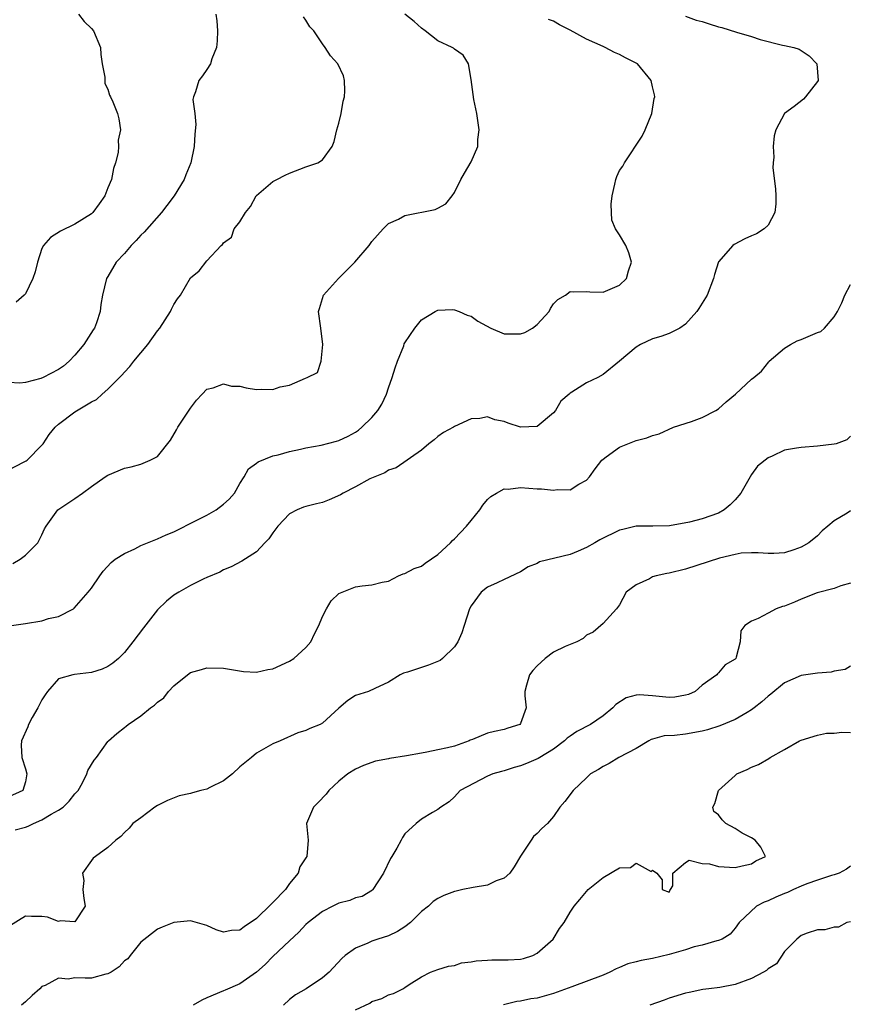
# Model space of a CAD drawing. Units: inches. Extents: x 2571000 to 2574000, y 1512000 to 1515000.
# Drawn here: x 2571902 to 2572003, y 1514429 to 1514548 of the extents above; entities that cross this region are included whole.
import ezdxf

# ---------------------------------------------------------------- set-up
doc = ezdxf.new("R2010")
doc.units = ezdxf.units.IN
doc.header["$MEASUREMENT"] = 0
doc.layers.add('LD25711512_2ft', color=83, linetype='Continuous')

msp = doc.modelspace()

# ---------------------------------------------------------------- linework, layer by layer
at = {"layer": 'LD25711512_2ft'}
for points, elevation in [([(2571926.08, 1514549), (2571926.21, 1514548.21), (2571926.27, 1514547), (2571926.22, 1514545.78), (2571926.16, 1514545), (2571925.59, 1514543.59), (2571925.43, 1514543), (2571925, 1514542.32), (2571924.46, 1514541.54), (2571924.01, 1514541), (2571923.63, 1514539.63), (2571923.37, 1514539), (2571923.3, 1514538.7), (2571923.52, 1514537), (2571923.66, 1514535.66), (2571923.53, 1514534.47), (2571923.46, 1514533), (2571923.05, 1514531), (2571922.45, 1514529.55), (2571922.23, 1514529), (2571921.04, 1514527), (2571920.16, 1514525.84), (2571919.51, 1514525), (2571917.38, 1514522.62), (2571917, 1514522.24), (2571916.41, 1514521.59), (2571915.81, 1514521), (2571915, 1514520.05), (2571913.99, 1514519), (2571913, 1514517.25), (2571912.84, 1514517), (2571912.36, 1514515), (2571912.14, 1514513.86), (2571912.07, 1514513), (2571911.62, 1514511.62), (2571911.38, 1514511), (2571911.22, 1514510.78), (2571910.1, 1514509), (2571909, 1514507.73), (2571908.31, 1514507), (2571907.6, 1514506.4), (2571907, 1514505.98), (2571905.17, 1514505), (2571904.88, 1514504.88), (2571903, 1514504.43), (2571902.33, 1514504.33), (2571901, 1514504.41)], 9166), ([(2571983, 1514548.76), (2571984.3, 1514548.3), (2571985, 1514548.12), (2571985.86, 1514547.86), (2571987, 1514547.48), (2571987.39, 1514547.39), (2571989.18, 1514546.82), (2571991, 1514546.3), (2571992.06, 1514545.94), (2571994.73, 1514545.27), (2571995, 1514545.23), (2571996.11, 1514545), (2571996.76, 1514544.76), (2571997, 1514544.62), (2571997.97, 1514543.97), (2571998.92, 1514543), (2571999.07, 1514541), (2571999, 1514540.87), (2571997.54, 1514539), (2571997.28, 1514538.72), (2571996.15, 1514537.85), (2571995, 1514537), (2571993.94, 1514535), (2571993.72, 1514534.28), (2571993.61, 1514533), (2571993.69, 1514531.68), (2571993.6, 1514531), (2571993.58, 1514530.42), (2571993.88, 1514527.88), (2571993.93, 1514527), (2571993.94, 1514526.06), (2571993.81, 1514525), (2571993, 1514523.45), (2571992.54, 1514523), (2571991.6, 1514522.4), (2571991, 1514522.16), (2571990.2, 1514521.8), (2571988.87, 1514521.13), (2571988.71, 1514521), (2571987, 1514519.04), (2571986.51, 1514517.49), (2571986.4, 1514517), (2571985.62, 1514515), (2571984.62, 1514513.38), (2571984.35, 1514513), (2571983, 1514511.47), (2571982.29, 1514511), (2571981, 1514510.36), (2571980.02, 1514509.98), (2571979, 1514509.68), (2571977.52, 1514509), (2571977, 1514508.69), (2571975.01, 1514507.01), (2571973, 1514505.38), (2571972.37, 1514505), (2571971, 1514504.36), (2571969.23, 1514503.23), (2571969, 1514503.11), (2571968.9, 1514503), (2571967.87, 1514502.13), (2571967.24, 1514501), (2571967, 1514500.73), (2571965, 1514499.08), (2571963, 1514498.99), (2571961.49, 1514499.49), (2571961, 1514499.69), (2571959.89, 1514499.89), (2571959, 1514500.24), (2571958.05, 1514500.05), (2571957, 1514500.02), (2571955, 1514499.07), (2571954.89, 1514499), (2571953.66, 1514498.34), (2571953, 1514497.89), (2571952.52, 1514497.48), (2571951.88, 1514497), (2571951, 1514496.23), (2571947.93, 1514494.07), (2571947, 1514493.81), (2571946.54, 1514493.46), (2571945.33, 1514493), (2571944.73, 1514492.73), (2571943, 1514491.77), (2571941.49, 1514491), (2571941.19, 1514490.81), (2571939.81, 1514490.19), (2571939, 1514489.89), (2571938.29, 1514489.71), (2571937, 1514489.4), (2571936.69, 1514489.31), (2571935.93, 1514489), (2571935, 1514488.5), (2571933.59, 1514487), (2571933, 1514486.2), (2571932.52, 1514485.48), (2571932.01, 1514485), (2571931, 1514483.91), (2571929.22, 1514482.78), (2571927.92, 1514482.08), (2571927, 1514481.71), (2571926.56, 1514481.44), (2571925, 1514480.8), (2571924.62, 1514480.63), (2571923, 1514479.81), (2571921.58, 1514479), (2571921, 1514478.64), (2571920.09, 1514477.91), (2571919, 1514476.86), (2571917.3, 1514474.7), (2571916.04, 1514473), (2571915, 1514471.73), (2571914.27, 1514471), (2571913.59, 1514470.41), (2571913, 1514470.03), (2571912.3, 1514469.7), (2571911, 1514469.29), (2571908.95, 1514469.05), (2571908.74, 1514469), (2571907, 1514468.51), (2571905.67, 1514467), (2571905.4, 1514466.6), (2571905, 1514465.98), (2571904.52, 1514465), (2571903.82, 1514463.82), (2571903.38, 1514463), (2571903.28, 1514462.72), (2571902.51, 1514461), (2571902.48, 1514460.48), (2571902.55, 1514459), (2571903, 1514457.64), (2571903.17, 1514457), (2571903, 1514456.04), (2571902.69, 1514455), (2571901, 1514454.22)], 9158), ([(2571901, 1514493.85), (2571902.76, 1514494.76), (2571903.09, 1514494.91), (2571903.2, 1514495), (2571905, 1514496.82), (2571905.16, 1514497), (2571905.89, 1514498.11), (2571906.61, 1514499), (2571907, 1514499.37), (2571909, 1514500.87), (2571911, 1514502.05), (2571911.63, 1514502.37), (2571912.3, 1514503), (2571913, 1514503.6), (2571914.69, 1514505.31), (2571915, 1514505.68), (2571915.67, 1514506.33), (2571916.16, 1514507), (2571917.83, 1514509), (2571919, 1514510.66), (2571919.28, 1514511), (2571920.58, 1514513), (2571920.71, 1514513.29), (2571921, 1514513.86), (2571921.45, 1514514.55), (2571921.78, 1514515), (2571923, 1514517.07), (2571924.05, 1514517.95), (2571925, 1514519.14), (2571926.74, 1514521), (2571926.89, 1514521.11), (2571927, 1514521.33), (2571927.99, 1514522.01), (2571928.3, 1514523), (2571929, 1514523.88), (2571929.66, 1514525), (2571930.27, 1514525.73), (2571930.96, 1514527), (2571931, 1514527.05), (2571933, 1514528.74), (2571933.45, 1514529), (2571934.47, 1514529.53), (2571935, 1514529.77), (2571937, 1514530.51), (2571938.42, 1514531), (2571939, 1514531.38), (2571940.18, 1514533), (2571940.41, 1514533.59), (2571940.75, 1514535), (2571941, 1514535.83), (2571941.26, 1514537), (2571941.52, 1514538.48), (2571941.65, 1514539), (2571941.72, 1514539.72), (2571941.69, 1514541), (2571941.53, 1514541.53), (2571940.88, 1514543), (2571939.97, 1514543.97), (2571939.33, 1514545), (2571939, 1514545.41), (2571937.94, 1514547), (2571937.48, 1514547.48), (2571937, 1514548.31), (2571936.7, 1514548.7)], 9164), ([(2571901.05, 1514474.95), (2571903, 1514475.24), (2571905, 1514475.56), (2571905.81, 1514475.81), (2571907, 1514476.09), (2571908.82, 1514477), (2571908.93, 1514477.07), (2571910.62, 1514479), (2571911, 1514479.52), (2571912.02, 1514481), (2571912.44, 1514481.56), (2571913.39, 1514482.61), (2571913.89, 1514483), (2571915, 1514483.71), (2571916.28, 1514484.28), (2571917, 1514484.65), (2571917.8, 1514485), (2571919, 1514485.47), (2571920.05, 1514485.95), (2571921, 1514486.34), (2571923.68, 1514487.68), (2571925, 1514488.36), (2571926.12, 1514489), (2571927, 1514489.66), (2571927.71, 1514490.29), (2571928.32, 1514491), (2571929, 1514492.19), (2571929.53, 1514493), (2571930.05, 1514493.95), (2571931, 1514494.63), (2571931.2, 1514494.8), (2571933, 1514495.51), (2571933.65, 1514495.65), (2571935, 1514496.06), (2571936.33, 1514496.33), (2571937, 1514496.49), (2571938.83, 1514496.83), (2571940.7, 1514497.3), (2571941, 1514497.37), (2571942.1, 1514497.9), (2571943, 1514498.38), (2571943.37, 1514498.63), (2571943.78, 1514499), (2571945, 1514500.19), (2571945.71, 1514501), (2571946.21, 1514501.79), (2571946.77, 1514503), (2571947, 1514503.78), (2571947.45, 1514505), (2571947.82, 1514506.18), (2571948.1, 1514507), (2571948.84, 1514508.84), (2571948.92, 1514509.08), (2571949, 1514509.23), (2571950.19, 1514511), (2571951, 1514512.01), (2571952.66, 1514513), (2571952.88, 1514513.12), (2571953, 1514513.15), (2571954.74, 1514513.26), (2571955, 1514513.23), (2571955.57, 1514513), (2571956.55, 1514512.55), (2571957, 1514512.46), (2571957.83, 1514511.83), (2571959.42, 1514511), (2571961, 1514510.31), (2571963, 1514510.29), (2571963.54, 1514510.46), (2571964.47, 1514511), (2571965, 1514511.42), (2571966.46, 1514513), (2571966.63, 1514513.37), (2571967, 1514513.93), (2571967.54, 1514514.46), (2571968.44, 1514515), (2571969, 1514515.44), (2571969.41, 1514515.41), (2571971, 1514515.43), (2571971.38, 1514515.38), (2571973, 1514515.35), (2571973.58, 1514515.58), (2571975, 1514516.2), (2571975.86, 1514517), (2571976.08, 1514517.92), (2571976.44, 1514519), (2571976.13, 1514520.13), (2571975.75, 1514521), (2571975, 1514522.3), (2571974.51, 1514523), (2571974.08, 1514524.08), (2571974.02, 1514525), (2571973.99, 1514525.99), (2571974.12, 1514527), (2571974.41, 1514528.41), (2571974.56, 1514529), (2571974.66, 1514529.34), (2571975, 1514530.08), (2571975.38, 1514530.62), (2571975.6, 1514531), (2571977.76, 1514534.24), (2571978.09, 1514535), (2571978.91, 1514537), (2571979.21, 1514538.79), (2571979.28, 1514539), (2571979.25, 1514539.25), (2571979, 1514540.21), (2571978.84, 1514541), (2571977.18, 1514543), (2571975.73, 1514543.73), (2571975, 1514544.12), (2571974.39, 1514544.39), (2571973.27, 1514545), (2571973, 1514545.1), (2571971, 1514545.99), (2571969, 1514547.08), (2571967.71, 1514547.71), (2571967, 1514548.16), (2571966.39, 1514548.39)], 9160), ([(2571901.49, 1514482.51), (2571902.36, 1514483), (2571903, 1514483.5), (2571904.52, 1514485), (2571905, 1514485.98), (2571905.32, 1514486.68), (2571905.52, 1514487), (2571906.95, 1514489), (2571909, 1514490.35), (2571909.91, 1514491), (2571911, 1514491.82), (2571912.67, 1514493), (2571913, 1514493.2), (2571915, 1514494.03), (2571915.8, 1514494.2), (2571917, 1514494.54), (2571918.12, 1514495), (2571919, 1514495.46), (2571920.59, 1514497.41), (2571921.33, 1514498.67), (2571921.49, 1514499), (2571923, 1514501.32), (2571923.72, 1514502.28), (2571924.41, 1514503), (2571925, 1514503.6), (2571925.77, 1514503.77), (2571927, 1514504.26), (2571927.97, 1514503.97), (2571929, 1514503.96), (2571929.75, 1514503.75), (2571931, 1514503.57), (2571931.6, 1514503.6), (2571933, 1514503.58), (2571933.88, 1514503.88), (2571935, 1514504.08), (2571936.94, 1514504.94), (2571937.16, 1514505), (2571938.39, 1514505.61), (2571938.84, 1514507), (2571939.03, 1514509), (2571938.82, 1514511), (2571938.52, 1514513), (2571938.64, 1514513.36), (2571939.13, 1514515), (2571940.93, 1514517), (2571942.94, 1514519), (2571944.66, 1514521), (2571945, 1514521.48), (2571946.36, 1514523), (2571947, 1514523.67), (2571948.2, 1514524.2), (2571949, 1514524.63), (2571952.64, 1514525.36), (2571953, 1514525.54), (2571953.94, 1514526.06), (2571954.73, 1514527), (2571955, 1514527.43), (2571955.77, 1514529), (2571956.23, 1514529.77), (2571957, 1514531.15), (2571957.83, 1514533), (2571957.83, 1514533.83), (2571957.98, 1514535), (2571957.72, 1514537), (2571957.33, 1514538.67), (2571957, 1514541.11), (2571956.71, 1514543), (2571956.04, 1514544.04), (2571955, 1514544.79), (2571954.89, 1514544.89), (2571954.72, 1514545), (2571953, 1514545.79), (2571951.46, 1514547), (2571951, 1514547.32), (2571950.13, 1514548.13), (2571948.99, 1514549)], 9162), ([(2571909.42, 1514549), (2571910.12, 1514548.12), (2571911, 1514547.27), (2571911.25, 1514547), (2571912.11, 1514545), (2571912.15, 1514544.15), (2571912.32, 1514543), (2571912.63, 1514541.37), (2571912.61, 1514541), (2571912.64, 1514540.64), (2571913, 1514539.95), (2571913.2, 1514539.2), (2571913.33, 1514539), (2571913.61, 1514538.39), (2571914.16, 1514537), (2571914.33, 1514536.33), (2571914.52, 1514535), (2571914.26, 1514533.74), (2571914.3, 1514533), (2571914.25, 1514532.25), (2571913.93, 1514531), (2571913.68, 1514530.32), (2571913.43, 1514529), (2571913, 1514527.99), (2571912.62, 1514527), (2571911.96, 1514526.04), (2571911.18, 1514525), (2571911, 1514524.85), (2571909, 1514523.58), (2571907.27, 1514522.73), (2571906.04, 1514521.96), (2571905.19, 1514521), (2571905, 1514520.62), (2571904.47, 1514519), (2571904.18, 1514517.82), (2571903.89, 1514517), (2571903, 1514515.16), (2571902.84, 1514515), (2571901.87, 1514514.13)], 9168), ([(2571901.78, 1514450.22), (2571903, 1514450.57), (2571903.33, 1514450.67), (2571903.97, 1514451), (2571905, 1514451.44), (2571906.12, 1514452.12), (2571907, 1514452.6), (2571907.58, 1514453), (2571908.29, 1514453.71), (2571909, 1514454.58), (2571909.39, 1514455), (2571909.91, 1514455.91), (2571910.45, 1514457), (2571910.57, 1514457.43), (2571911.32, 1514458.68), (2571911.6, 1514459), (2571913, 1514460.94), (2571913.06, 1514461), (2571914.1, 1514461.9), (2571915, 1514462.63), (2571915.22, 1514462.78), (2571915.46, 1514463), (2571917, 1514464.04), (2571918.15, 1514465), (2571918.65, 1514465.35), (2571919, 1514465.71), (2571919.76, 1514466.24), (2571920.35, 1514467), (2571921, 1514467.68), (2571922.83, 1514469.17), (2571923, 1514469.28), (2571924.33, 1514469.67), (2571925, 1514469.85), (2571927, 1514469.8), (2571929.42, 1514469.42), (2571931, 1514469.34), (2571932.36, 1514469.64), (2571933, 1514469.75), (2571935, 1514470.68), (2571935.51, 1514471), (2571937, 1514472.3), (2571937.57, 1514473), (2571938.03, 1514473.97), (2571938.56, 1514475), (2571939, 1514476.08), (2571939.48, 1514477), (2571940.04, 1514477.96), (2571941, 1514478.86), (2571943, 1514479.67), (2571943.8, 1514479.8), (2571945, 1514479.89), (2571946.23, 1514480.23), (2571947, 1514480.36), (2571948.23, 1514481), (2571948.78, 1514481.22), (2571949, 1514481.26), (2571950.11, 1514481.89), (2571951, 1514482.18), (2571951.45, 1514482.55), (2571953, 1514483.57), (2571954.51, 1514485), (2571954.74, 1514485.26), (2571955, 1514485.48), (2571956.44, 1514487), (2571957, 1514487.71), (2571958.07, 1514489), (2571958.43, 1514489.57), (2571959, 1514490.24), (2571959.4, 1514490.6), (2571960.08, 1514491), (2571961, 1514491.52), (2571961.51, 1514491.51), (2571963, 1514491.68), (2571965, 1514491.52), (2571965.53, 1514491.53), (2571967, 1514491.36), (2571967.44, 1514491.44), (2571969, 1514491.42), (2571970.08, 1514492.08), (2571971, 1514492.57), (2571971.35, 1514493), (2571972.03, 1514493.97), (2571972.87, 1514495), (2571973, 1514495.12), (2571973.39, 1514495.39), (2571975, 1514496.57), (2571977, 1514497.38), (2571978.29, 1514497.71), (2571979, 1514497.99), (2571979.79, 1514498.21), (2571981.52, 1514499), (2571983.7, 1514499.7), (2571985, 1514500.17), (2571986.65, 1514501), (2571987, 1514501.24), (2571987.93, 1514502.07), (2571989.05, 1514503), (2571991, 1514504.81), (2571991.27, 1514505), (2571992.2, 1514505.8), (2571993.09, 1514506.91), (2571993.15, 1514507), (2571995, 1514508.58), (2571995.7, 1514509), (2571996.54, 1514509.46), (2571997, 1514509.61), (2571998.12, 1514510.12), (2571999, 1514510.48), (2571999.4, 1514510.6), (2571999.84, 1514511), (2572001, 1514512.38), (2572001.41, 1514513), (2572001.94, 1514514.06), (2572002.3, 1514515), (2572003, 1514516.26)], 9156), ([(2572003, 1514497.9), (2572002.55, 1514497.45), (2572001.27, 1514497), (2572001, 1514496.93), (2571999, 1514496.68), (2571997, 1514496.55), (2571996.44, 1514496.44), (2571995, 1514496.22), (2571993.49, 1514495.49), (2571993, 1514495.29), (2571991.73, 1514494.27), (2571991, 1514493.26), (2571989.69, 1514491), (2571989, 1514490.21), (2571988.4, 1514489.6), (2571987.67, 1514489), (2571987, 1514488.6), (2571985, 1514487.89), (2571983.49, 1514487.49), (2571981.06, 1514487.06), (2571979.03, 1514487.03), (2571977, 1514487.03), (2571975.38, 1514486.62), (2571975, 1514486.54), (2571972.63, 1514485.37), (2571972.01, 1514485), (2571971, 1514484.43), (2571969.99, 1514483.99), (2571969, 1514483.6), (2571965.32, 1514482.68), (2571965, 1514482.51), (2571963.92, 1514482.08), (2571963, 1514481.5), (2571961, 1514480.57), (2571960.15, 1514480.15), (2571959, 1514479.62), (2571958.23, 1514479), (2571957, 1514477.38), (2571956.81, 1514477), (2571956.19, 1514475), (2571955.89, 1514474.11), (2571955.41, 1514473), (2571955, 1514472.39), (2571953.55, 1514471), (2571953.25, 1514470.75), (2571951.84, 1514470.16), (2571951, 1514469.9), (2571949.31, 1514469.31), (2571949, 1514469.23), (2571948.8, 1514469.2), (2571948.4, 1514469), (2571947, 1514468.11), (2571945.34, 1514467.34), (2571944.58, 1514467), (2571943, 1514466.49), (2571942.09, 1514465.91), (2571941, 1514464.99), (2571939, 1514463.16), (2571938.73, 1514463), (2571937.48, 1514462.52), (2571937, 1514462.25), (2571936.02, 1514461.98), (2571933.87, 1514461), (2571933, 1514460.64), (2571931, 1514459.53), (2571930.4, 1514459), (2571929, 1514457.86), (2571928.11, 1514457), (2571927, 1514456.15), (2571925.36, 1514455.36), (2571925, 1514455.17), (2571924.27, 1514455), (2571923.27, 1514454.73), (2571923, 1514454.64), (2571921.65, 1514454.35), (2571920.21, 1514453.79), (2571919, 1514453.17), (2571918.69, 1514453), (2571917, 1514451.7), (2571916.02, 1514451), (2571915.56, 1514450.44), (2571915, 1514449.9), (2571914.58, 1514449.42), (2571913.94, 1514449), (2571913, 1514448.1), (2571911.48, 1514447), (2571911.21, 1514446.79), (2571911, 1514446.53), (2571909.92, 1514445), (2571910.1, 1514444.1), (2571909.97, 1514443), (2571910.07, 1514441.93), (2571910.24, 1514441), (2571909, 1514439.1), (2571907.22, 1514439.22), (2571907, 1514439.15), (2571905.66, 1514439.66), (2571905, 1514439.74), (2571903.74, 1514439.74), (2571903, 1514439.77), (2571901, 1514438.51)], 9154), ([(2572003, 1514488.86), (2572002.59, 1514488.59), (2572001, 1514487.67), (2572000.26, 1514487), (2571999.56, 1514486.44), (2571999, 1514485.86), (2571997.95, 1514485), (2571997, 1514484.45), (2571996.13, 1514484.13), (2571995, 1514483.8), (2571993.69, 1514483.69), (2571993, 1514483.69), (2571991.8, 1514483.8), (2571991, 1514483.8), (2571989.74, 1514483.74), (2571989, 1514483.58), (2571987.13, 1514483.13), (2571983, 1514481.82), (2571981, 1514481.31), (2571980.72, 1514481.28), (2571979.45, 1514481), (2571979, 1514480.86), (2571978.65, 1514480.65), (2571977, 1514479.91), (2571975.79, 1514479), (2571975, 1514477.5), (2571974.62, 1514477), (2571973, 1514475.24), (2571971.82, 1514474.18), (2571971, 1514473.82), (2571970.58, 1514473.42), (2571969.81, 1514473), (2571968.42, 1514472.42), (2571967, 1514471.75), (2571965.99, 1514471), (2571965, 1514470.09), (2571964.48, 1514469.52), (2571964.09, 1514469), (2571963.74, 1514467.74), (2571963.51, 1514467), (2571963.53, 1514466.47), (2571963.67, 1514465), (2571963, 1514463.1), (2571962.93, 1514463), (2571961.47, 1514462.53), (2571961, 1514462.39), (2571959.84, 1514462.16), (2571959, 1514461.96), (2571957.18, 1514461.18), (2571956.91, 1514461.09), (2571956.77, 1514461), (2571955, 1514460.38), (2571954.17, 1514460.17), (2571953, 1514459.91), (2571951.64, 1514459.64), (2571951, 1514459.54), (2571949.2, 1514459.2), (2571947.12, 1514458.88), (2571947, 1514458.84), (2571945.43, 1514458.57), (2571943.97, 1514458.03), (2571943, 1514457.57), (2571942.09, 1514457), (2571941, 1514456.12), (2571939.78, 1514455), (2571939.43, 1514454.57), (2571938.47, 1514453.53), (2571937.9, 1514453), (2571937.05, 1514451), (2571937.26, 1514449), (2571937.12, 1514447), (2571937, 1514446.86), (2571936.26, 1514445.74), (2571936.06, 1514445), (2571935, 1514443.74), (2571934.54, 1514443), (2571933, 1514441.42), (2571932.77, 1514441.23), (2571931, 1514439.5), (2571929.5, 1514438.5), (2571929, 1514438.07), (2571927.96, 1514438.04), (2571927, 1514437.86), (2571926.11, 1514438.11), (2571925, 1514438.63), (2571923, 1514439.21), (2571921, 1514439.03), (2571919.57, 1514438.43), (2571919, 1514438.22), (2571917, 1514436.64), (2571915.69, 1514435), (2571915.4, 1514434.6), (2571915, 1514434.37), (2571914.36, 1514433.64), (2571913.39, 1514433), (2571913, 1514432.78), (2571912.74, 1514432.74), (2571911, 1514432.26), (2571910.26, 1514432.26), (2571909, 1514432.3), (2571908.17, 1514432.17), (2571907, 1514432.27), (2571905.39, 1514431.39), (2571905, 1514431.26), (2571904.77, 1514431), (2571903.82, 1514430.18), (2571903, 1514429.4), (2571902.53, 1514429)], 9152), ([(2572003, 1514480.1), (2572001.8, 1514479.8), (2572001, 1514479.47), (2571998.95, 1514478.95), (2571997, 1514478.17), (2571996.2, 1514477.8), (2571995, 1514477.34), (2571994.73, 1514477.27), (2571993.99, 1514477), (2571993, 1514476.48), (2571991.81, 1514475.81), (2571991, 1514475.49), (2571990.17, 1514475), (2571989.68, 1514474.32), (2571989.62, 1514473), (2571989.14, 1514471.14), (2571989.08, 1514471), (2571989, 1514470.91), (2571987.79, 1514470.21), (2571987, 1514469.23), (2571986.86, 1514469.14), (2571986.78, 1514469), (2571985, 1514467.76), (2571984.15, 1514467), (2571983.36, 1514466.64), (2571983, 1514466.54), (2571981.7, 1514466.3), (2571981, 1514466.28), (2571979, 1514466.48), (2571977.41, 1514466.59), (2571977, 1514466.55), (2571975.79, 1514466.21), (2571974.57, 1514465.43), (2571974.17, 1514465), (2571973, 1514464.03), (2571971.48, 1514463), (2571969.84, 1514462.16), (2571969, 1514461.58), (2571968.67, 1514461.33), (2571968.34, 1514461), (2571967, 1514460.02), (2571965.33, 1514459), (2571965.13, 1514458.87), (2571963.74, 1514458.26), (2571963, 1514457.98), (2571962.22, 1514457.78), (2571961, 1514457.39), (2571960.68, 1514457.32), (2571959.64, 1514457), (2571959, 1514456.72), (2571955.7, 1514455), (2571955, 1514454.22), (2571954.37, 1514453.63), (2571953.33, 1514453), (2571953, 1514452.7), (2571952.33, 1514452.33), (2571951, 1514451.51), (2571950.36, 1514451), (2571949, 1514449.74), (2571948.68, 1514449.32), (2571948.53, 1514449), (2571948, 1514448), (2571947.39, 1514447), (2571947.23, 1514446.77), (2571946.38, 1514445), (2571945.11, 1514443), (2571945.06, 1514442.94), (2571943.82, 1514442.18), (2571943, 1514441.99), (2571942.32, 1514441.68), (2571941, 1514441.35), (2571940.24, 1514441), (2571939, 1514440.36), (2571937.26, 1514439), (2571937, 1514438.76), (2571936.15, 1514437.85), (2571935, 1514436.8), (2571933, 1514434.88), (2571932.06, 1514433.94), (2571931, 1514432.99), (2571929, 1514431.58), (2571927.2, 1514430.8), (2571927, 1514430.74), (2571925, 1514429.9), (2571924.39, 1514429.61), (2571923.35, 1514429)], 9150), ([(2572003, 1514470.04), (2572002.34, 1514469.66), (2572001, 1514469.44), (2572000.65, 1514469.35), (2571999, 1514469.22), (2571997, 1514468.91), (2571995, 1514468.04), (2571993.34, 1514466.66), (2571993, 1514466.43), (2571992.26, 1514465.74), (2571991.32, 1514465), (2571991, 1514464.76), (2571990.46, 1514464.46), (2571989, 1514463.58), (2571987.17, 1514462.83), (2571985.64, 1514462.36), (2571985, 1514462.19), (2571983, 1514461.83), (2571981.65, 1514461.65), (2571980.4, 1514461.6), (2571979, 1514461.22), (2571978.84, 1514461.16), (2571978.53, 1514461), (2571977, 1514460.1), (2571974.91, 1514459), (2571973.73, 1514458.27), (2571973, 1514457.92), (2571972.46, 1514457.54), (2571971.5, 1514457), (2571971, 1514456.55), (2571969.38, 1514455), (2571968.35, 1514453.65), (2571967.76, 1514453), (2571967, 1514451.87), (2571966.27, 1514451), (2571965.59, 1514450.41), (2571965, 1514449.81), (2571964.57, 1514449.43), (2571964.31, 1514449), (2571963, 1514447.05), (2571962.25, 1514445.75), (2571961.72, 1514445), (2571961, 1514444.38), (2571960.05, 1514444.05), (2571959, 1514443.55), (2571957.26, 1514443.26), (2571955.99, 1514443), (2571955.19, 1514442.81), (2571955, 1514442.75), (2571953.71, 1514442.29), (2571953, 1514441.94), (2571952.43, 1514441.57), (2571951.83, 1514441), (2571951, 1514440.34), (2571949.68, 1514439), (2571949, 1514438.5), (2571948.09, 1514437.91), (2571947, 1514437.41), (2571945.71, 1514437), (2571945, 1514436.74), (2571944.5, 1514436.5), (2571943, 1514435.91), (2571941.76, 1514435), (2571941.36, 1514434.64), (2571939.81, 1514433), (2571939, 1514432.3), (2571937.02, 1514431), (2571935.74, 1514430.26), (2571935, 1514429.68), (2571934.26, 1514429)], 9148), ([(2571943, 1514428.43), (2571944.75, 1514429.25), (2571945, 1514429.43), (2571946.19, 1514429.81), (2571947, 1514430.25), (2571947.59, 1514430.41), (2571948.73, 1514431), (2571949, 1514431.16), (2571949.49, 1514431.49), (2571951, 1514432.44), (2571952.08, 1514433), (2571953, 1514433.32), (2571954.26, 1514433.74), (2571955, 1514433.82), (2571955.86, 1514434.14), (2571957, 1514434.24), (2571957.62, 1514434.38), (2571959, 1514434.46), (2571959.52, 1514434.48), (2571961.51, 1514434.49), (2571963, 1514434.58), (2571963.35, 1514434.65), (2571964.48, 1514435), (2571965, 1514435.28), (2571966.95, 1514437), (2571967.73, 1514438.27), (2571968.27, 1514439), (2571969, 1514440.26), (2571969.49, 1514441), (2571970.19, 1514441.81), (2571971, 1514442.78), (2571971.21, 1514443), (2571973, 1514444.45), (2571975, 1514445.62), (2571976.32, 1514445.68), (2571977, 1514446.18), (2571978.82, 1514445.18), (2571979, 1514445.34), (2571979.51, 1514445), (2571980.17, 1514444.17), (2571980.17, 1514443), (2571981, 1514442.68), (2571981.11, 1514442.89), (2571981.19, 1514443), (2571981.45, 1514443.45), (2571981.45, 1514445), (2571983, 1514446.27), (2571983.42, 1514446.58), (2571985, 1514446.14), (2571985.89, 1514446.11), (2571987, 1514445.8), (2571989, 1514445.66), (2571989.87, 1514445.87), (2571991, 1514446.12), (2571991.53, 1514446.47), (2571992.7, 1514447), (2571992.13, 1514448.13), (2571991.45, 1514449), (2571991, 1514449.26), (2571989.85, 1514449.85), (2571989, 1514450.38), (2571987.89, 1514451), (2571987.43, 1514451.43), (2571987, 1514452.07), (2571986.43, 1514452.44), (2571986.31, 1514453), (2571986.56, 1514453.44), (2571987, 1514455), (2571989, 1514456.82), (2571989.23, 1514457), (2571990.47, 1514457.53), (2571991, 1514457.81), (2571991.85, 1514458.15), (2571993.11, 1514458.89), (2571993.26, 1514459), (2571995, 1514459.95), (2571996.82, 1514461), (2571997, 1514461.08), (2571999, 1514461.71), (2572000.07, 1514461.93), (2572001, 1514461.95), (2572001.93, 1514462.07), (2572003, 1514462.03)], 9146), ([(2572003, 1514445.84), (2572002.52, 1514445.48), (2572001.61, 1514445), (2572001, 1514444.77), (2572000.7, 1514444.7), (2571999, 1514444.15), (2571997.69, 1514443.69), (2571997, 1514443.41), (2571996.06, 1514443), (2571995.34, 1514442.66), (2571995, 1514442.54), (2571993.93, 1514442.07), (2571993, 1514441.63), (2571992.53, 1514441.47), (2571991.59, 1514441), (2571989.48, 1514439), (2571989, 1514438.31), (2571988.41, 1514437.59), (2571987.44, 1514437), (2571987, 1514436.83), (2571986.8, 1514436.8), (2571985, 1514436.28), (2571984.05, 1514436.05), (2571983, 1514435.72), (2571981, 1514435.12), (2571979, 1514434.65), (2571977.6, 1514434.4), (2571977, 1514434.23), (2571976.01, 1514433.99), (2571975, 1514433.55), (2571974.59, 1514433.41), (2571973.83, 1514433), (2571973, 1514432.64), (2571969.21, 1514431.21), (2571967, 1514430.42), (2571965, 1514429.86), (2571964.24, 1514429.76), (2571963, 1514429.5), (2571962.54, 1514429.46), (2571960.94, 1514429.06)], 9144), ([(2572003, 1514439.1), (2572002.53, 1514439), (2572001.55, 1514438.45), (2572001, 1514438.44), (2571999.89, 1514438.11), (2571999, 1514438.13), (2571997.72, 1514437.72), (2571997, 1514437.44), (2571996.49, 1514437), (2571995, 1514435.51), (2571994.01, 1514433.99), (2571993, 1514433.4), (2571992.8, 1514433.2), (2571992.45, 1514433), (2571991, 1514432.22), (2571989, 1514431.52), (2571987.16, 1514431.16), (2571985.83, 1514431), (2571985.11, 1514430.89), (2571983.45, 1514430.55), (2571983, 1514430.45), (2571981, 1514429.85), (2571980.39, 1514429.61), (2571978.68, 1514429)], 9142)]:
    msp.add_lwpolyline(points, dxfattribs=dict(at, elevation=elevation))

doc.saveas('drawing.dxf')
